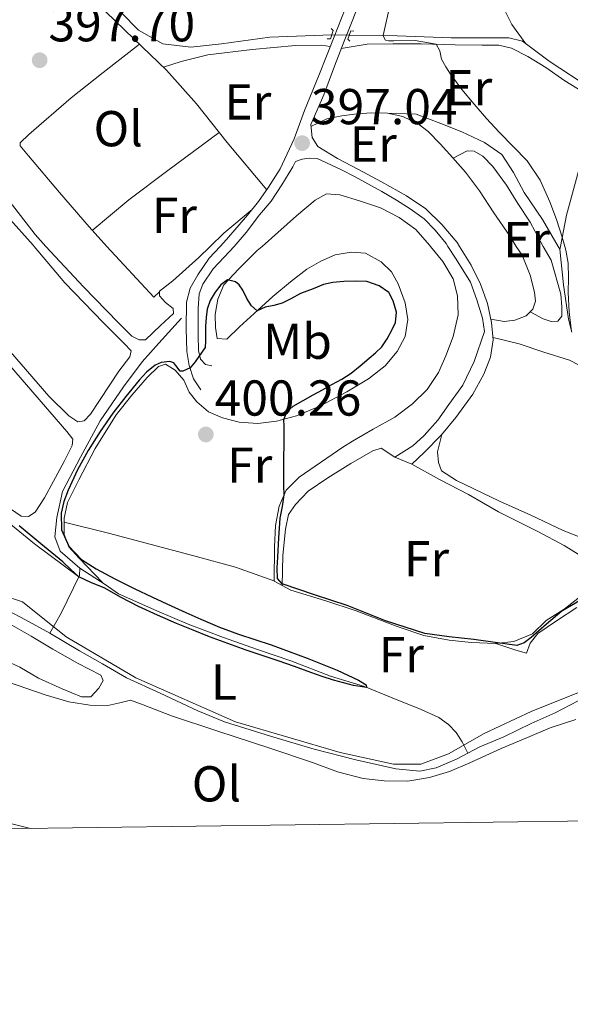
# Model space of a CAD drawing. Units: metres. Extents: x 594709 to 601663, y 4659673 to 4664396.
# Drawn here: x 597330 to 597439, y 4659673 to 4659868 of the extents above; entities that cross this region are included whole.
import ezdxf
from ezdxf.enums import TextEntityAlignment as Align

# ---------------------------------------------------------------- set-up
doc = ezdxf.new("R2010")
doc.units = ezdxf.units.M
doc.header["$MEASUREMENT"] = 0
for name, pattern in [('DGN Style 2', [86.9092, 52.14552, -34.76368]), ('DGN Style 3', [121.67287999999999, 86.9092, -34.76368]), ('DGN Style 5', [60.836439999999996, 26.07276, -34.76368])]:
    doc.linetypes.add(name, pattern=pattern)
for name, color, linetype, lineweight in [('Nivel 1', 7, 'Continuous', 0), ('Nivel 13', 7, 'Continuous', 0), ('Nivel 21', 7, 'Continuous', 0), ('Nivel 22', 7, 'Continuous', 0), ('Nivel 36', 7, 'Continuous', 0), ('Nivel 37', 7, 'Continuous', 0), ('Nivel 4', 7, 'Continuous', 0), ('Nivel 41', 7, 'Continuous', 0), ('Nivel 5', 7, 'Continuous', 0), ('Nivel 61', 7, 'Continuous', 0), ('Nivel 7', 7, 'Continuous', 0)]:
    doc.layers.add(name, color=color, linetype=linetype, lineweight=lineweight)
doc.styles.add('Style-Arial', font='txt')
doc.styles.add('Style-Arial Narrow', font='txt')

# ---------------------------------------------------------------- blocks, each defined once
blk = doc.blocks.new('5PATER')
at = {"layer": 'Nivel 7', "linetype": 'Continuous', "lineweight": 0}
h = blk.add_hatch(color=51, dxfattribs=at)
edge = h.paths.add_edge_path()
edge.add_ellipse((0.002061955630779266, -0.001165669411420822), major_axis=(-1.095731442372465, -1.110710699892244), ratio=0.9994222409660318, start_angle=0, end_angle=360)

msp = doc.modelspace()

# ---------------------------------------------------------------- linework, layer by layer
at = {"layer": 'Nivel 1', "color": 7, "linetype": 'Continuous', "lineweight": 0}
msp.add_polyline3d([(597442.6600000001, 4659735.399999999, 402.18), (597431.620000001, 4659730.960000001, 401.98), (597422.2300000004, 4659726.640000001, 402.03), (597415.129999999, 4659722.580000002, 402.11), (597409.6700000018, 4659720.539999999, 402.09), (597404.2100000009, 4659720.539999999, 402), (597393.6700000018, 4659722.830000002, 402.05), (597372.8399999999, 4659728.93, 402.62), (597353.0300000012, 4659737.690000001, 402.43), (597339.1799999997, 4659745.82, 402.32), (597330.5399999991, 4659752.809999999, 402.14), (597326.6000000015, 4659754.080000002, 402.28)], dxfattribs=at)
at = {"layer": 'Nivel 13', "color": 4, "linetype": 'Continuous', "lineweight": 0}
for points in [[(597337.870000001, 4659879.66, 396.06), (597338.6400000006, 4659879.530000001, 396.48), (597342.1499999985, 4659876.98, 396.49), (597346.629999999, 4659873.559999999, 396.26), (597353.5399999991, 4659866.350000001, 396.37), (597358.379999999, 4659863.690000001, 396.2), (597363.9899999984, 4659862.98, 395.92), (597370.0399999991, 4659863.640000001, 395.72), (597379.6499999985, 4659864.98, 395.67), (597391.9699999988, 4659865.440000001, 395.35)], [(597395.4600000009, 4659865.399999999, 395.21), (597404.9800000004, 4659865.280000001, 394.98), (597415.6600000001, 4659864.84, 394.61), (597422.4800000004, 4659864.84, 394.32), (597427.1600000001, 4659864.84, 394.32), (597429.8399999999, 4659864.16, 394.29), (597435.1700000018, 4659860.199999999, 394.21), (597443.4400000013, 4659854.789999999, 393.92)], [(597341.9299999997, 4659759.489999998, 399.22), (597337.9800000004, 4659762.84, 399.08), (597336.9299999997, 4659765.73, 398.86), (597337.3200000003, 4659769.559999999, 398.88), (597338.4899999984, 4659774.73, 398.68), (597342.0599999987, 4659781.5, 398.68), (597345.9699999988, 4659788.73, 398.48), (597350.6099999994, 4659795.5, 398.24), (597354.2699999996, 4659800.5, 398.21), (597357.6400000006, 4659804.18, 398.11), (597362.1099999994, 4659809.16, 397.84)], [(597335.9299999997, 4659746.580000002, 400.55), (597338.1900000013, 4659750.5, 400.37), (597341.870000001, 4659758.030000001, 399.21), (597341.9299999997, 4659759.489999998, 399.22)], [(597419.0199999996, 4659722.73, 400.11), (597417.870000001, 4659724.940000001, 400), (597416.7100000009, 4659726.850000001, 400.01), (597415.1799999997, 4659728.420000002, 399.98), (597413.25, 4659729.77, 399.76), (597409.7300000004, 4659731.359999999, 399.65), (597403.9499999993, 4659733.68, 399.68), (597398.4699999988, 4659735.93, 399.41), (597391.6999999993, 4659738.039999999, 399.85), (597383.8599999994, 4659741.050000001, 399.64), (597377.0399999991, 4659743.379999999, 399.52), (597370.4299999997, 4659745.710000001, 399.48), (597363.4699999988, 4659748.350000001, 399.88), (597357.1900000013, 4659750.969999999, 399.88), (597349.5799999982, 4659754.390000001, 399.57), (597346.9499999993, 4659756.239999998, 399.51), (597341.9299999997, 4659759.489999998, 399.22)], [(597324.0300000012, 4659752.940000001, 400.6), (597331.129999999, 4659749.18, 400.66), (597335.9299999997, 4659746.580000002, 400.55)], [(597335.9299999997, 4659746.580000002, 400.55), (597341.870000001, 4659743.039999999, 400.39), (597346.4400000013, 4659740.48, 400.4), (597351.1600000001, 4659737.68, 400.38), (597357.8900000006, 4659734.620000001, 400.24), (597365.3399999999, 4659731.100000001, 400.14), (597370.6400000006, 4659728.91, 400.31), (597379.7899999991, 4659726.059999999, 400.08), (597388.4499999993, 4659723.5, 400.03), (597396.7699999996, 4659721.390000001, 399.89), (597404.7199999988, 4659719.580000002, 400.08), (597409.4899999984, 4659719.149999999, 400.05), (597412.7100000009, 4659719.789999999, 400.06), (597416.8900000006, 4659721.59, 400.11), (597419.0199999996, 4659722.73, 400.11)], [(597440.9400000013, 4659733.09, 400.19), (597436.370000001, 4659730.75, 400.12), (597431.6099999994, 4659728.640000001, 400.13), (597426.129999999, 4659725.940000001, 400.12), (597421.3900000006, 4659723.989999998, 400.14), (597419.0199999996, 4659722.73, 400.11)]]:
    msp.add_polyline3d(points, dxfattribs=at)
at = {"layer": 'Nivel 21', "color": 1, "linetype": 'DGN Style 2', "lineweight": 0, "flags": 128}
for points, elevation in [([(597391.0799999982, 4659864.670000002), (597391.6900000013, 4659864.66), (597392.2699999996, 4659866.289999999), (597391.8299999982, 4659866.699999999)], 395.95), ([(597396.379999999, 4659866.199999999), (597395.7699999996, 4659866.219999999), (597395.1600000001, 4659864.600000001), (597395.5899999999, 4659864.190000001)], 395.92)]:
    msp.add_lwpolyline(points, dxfattribs=dict(at, elevation=elevation))
at = {"layer": 'Nivel 21', "color": 7, "linetype": 'DGN Style 3', "lineweight": 0}
for points in [[(597397.7199999988, 4659872.600000001, 395.45), (597395.870000001, 4659867.800000001, 395.72), (597394.4499999993, 4659864.210000001, 395.92), (597392.5100000016, 4659859.23, 396.22), (597390.3900000006, 4659853.550000001, 396.32), (597387.7800000012, 4659847.640000001, 396.54), (597388.1000000015, 4659845.059999999, 396.73), (597389.2300000004, 4659843.289999999, 396.85), (597393.1400000006, 4659840.890000001, 397.07), (597397.3000000007, 4659838.719999999, 397.2), (597401.8399999999, 4659836.260000002, 397.26), (597406.8299999982, 4659833.460000001, 397.33), (597410.6499999985, 4659830.899999999, 397.39), (597413.8200000003, 4659827.77, 397.42), (597416.9100000001, 4659824.18, 397.49), (597417.379999999, 4659823.420000002, 397.51), (597419.6700000018, 4659819.670000002, 397.59), (597421.5399999991, 4659815.899999999, 397.69), (597422.8999999985, 4659812.039999999, 397.69), (597423.6900000013, 4659808.260000002, 397.66), (597424.0700000003, 4659804.809999999, 397.66), (597423.4899999984, 4659801.390000001, 397.66), (597422.1799999997, 4659798.030000001, 397.76), (597420.0100000016, 4659794.039999999, 397.85), (597416.629999999, 4659789.379999999, 397.98), (597413.7699999996, 4659785.940000001, 398.17), (597410.3500000015, 4659782.469999999, 398.55), (597407.8900000006, 4659780.16, 398.85)], [(597384.7399999984, 4659840.300000001, 396.96), (597384.2100000009, 4659839.219999999, 396.82), (597382.0500000007, 4659835.66, 397.17), (597379.8999999985, 4659832.41, 397.68), (597377.629999999, 4659829.68, 397.85), (597374.9499999993, 4659826.140000001, 397.7), (597372.5700000003, 4659823.420000002, 397.81), (597371.6700000018, 4659822.399999999, 397.84), (597368.3900000006, 4659818.940000001, 398.22), (597366.379999999, 4659815.93, 398.32), (597365.6400000006, 4659813.989999998, 398.39), (597365.4499999993, 4659811.100000001, 398.73), (597365.4499999993, 4659805.789999999, 399.33), (597365.4600000009, 4659802.75, 399.9), (597365.8999999985, 4659801.010000002, 400.1), (597366.879999999, 4659799.93, 400.45), (597368.1700000018, 4659799.66, 400.44)], [(597332.120000001, 4659707.760000002, 405.04), (597327.6099999994, 4659708.899999999, 405.05), (597319.4699999988, 4659711.550000001, 405.28), (597310.1000000015, 4659714.330000002, 405.46), (597301.6999999993, 4659716.710000001, 405.64), (597289.6499999985, 4659720.330000002, 405.79), (597281.5300000012, 4659722.830000002, 405.91), (597271.8500000015, 4659725.600000001, 405.98), (597263.1999999993, 4659727.960000001, 406.06), (597253.2600000016, 4659730.830000002, 406.13), (597245.9699999988, 4659732.800000001, 406.28), (597238.8299999982, 4659734.59, 406.42), (597231.7600000016, 4659736.239999998, 406.59), (597224.8900000006, 4659737.969999999, 406.76), (597218.7100000009, 4659739.100000001, 406.8), (597212.3999999985, 4659740.170000002, 406.95), (597206.5399999991, 4659741.02, 407.06), (597200.8299999982, 4659742.07, 407.12), (597195.5899999999, 4659743.34, 407.2), (597190.8299999982, 4659744.830000002, 407.18), (597185.2300000004, 4659746.870000001, 407.23), (597179.6600000001, 4659749.219999999, 407.16), (597174.6700000018, 4659751.359999999, 407.08), (597169.5399999991, 4659753.960000001, 407.15)]]:
    msp.add_polyline3d(points, dxfattribs=at)
at = {"layer": 'Nivel 21', "color": 7, "linetype": 'Continuous', "lineweight": 0}
for points in [[(597394.6400000006, 4659870.600000001, 395.9), (597392.4299999997, 4659865.039999999, 395.95), (597389.3999999985, 4659857.359999999, 396.39), (597386.5300000012, 4659850.379999999, 396.53), (597384.5100000016, 4659844.760000002, 396.66), (597381.6900000013, 4659838.84, 397.06), (597379.4200000018, 4659835.149999999, 397.36), (597377.4299999997, 4659832.350000001, 397.74), (597375.2300000004, 4659829.600000001, 397.85), (597371.0399999991, 4659824.77, 397.99), (597369.7699999996, 4659823.420000002, 398.04), (597367.5899999999, 4659821.09, 398.13), (597365.3599999994, 4659817.75, 398.2), (597363.8500000015, 4659815.080000002, 398.4), (597363.129999999, 4659812.34, 398.68), (597363.0500000007, 4659807.100000001, 399.15), (597363.1900000013, 4659802.539999999, 399.52), (597363.6700000018, 4659799.710000001, 399.97), (597364.4699999988, 4659797.080000002, 400.39), (597365.9499999993, 4659794.93, 400.59)], [(597384.7399999984, 4659840.300000001, 396.96), (597386.1099999994, 4659840.710000001, 397.04), (597387.4699999988, 4659840.949999999, 397.2), (597389.0599999987, 4659840.899999999, 397.18), (597390.8999999985, 4659840.030000001, 397.14), (597393.9200000018, 4659838.59, 397.26), (597396.5100000016, 4659837.289999999, 397.34), (597401.9100000001, 4659834.32, 397.2), (597404.8200000003, 4659832.59, 397.28), (597407.5399999991, 4659830.870000001, 397.46), (597410.3099999987, 4659828.91, 397.57), (597412.5, 4659826.640000001, 397.54), (597414.6700000018, 4659824.010000002, 397.49), (597415.0500000007, 4659823.420000002, 397.47), (597416.7100000009, 4659820.850000001, 397.38), (597419.5300000012, 4659816.289999999, 397.58), (597420.8200000003, 4659812.800000001, 397.74), (597421.9200000018, 4659809.170000002, 397.68), (597422.2899999991, 4659806.469999999, 397.69), (597420.2899999991, 4659800.52, 397.76), (597417.9899999984, 4659795.830000002, 397.85), (597415.2399999984, 4659791.969999999, 397.87), (597413.0199999996, 4659788.890000001, 398.04), (597410.3000000007, 4659785.859999999, 398.31), (597408.0599999987, 4659783.789999999, 398.44), (597404.4899999984, 4659781.539999999, 398.94)]]:
    msp.add_polyline3d(points, dxfattribs=at)
at = {"layer": 'Nivel 22', "color": 4, "linetype": 'DGN Style 5', "lineweight": 0, "extrusion": (0.04007711584761212, -0.0004593365713193366, 0.9991964840787078), "elevation": 22196.33290408467, "flags": 128}
msp.add_lwpolyline([(4666405.855671212, -543495.127845265), (4666405.855671212, -543498.6208811961)], dxfattribs=at)
at = {"layer": 'Nivel 36', "color": 92, "linetype": 'Continuous', "lineweight": 0, "extrusion": (-0.01217529951786388, 0.02452428376494119, 0.9996250905151727), "elevation": 107403.6035312554, "flags": 128}
msp.add_lwpolyline([(-2607142.457940664, -3906670.843364546), (-2607151.628586277, -3906673.034724636), (-2607161.176120423, -3906674.79324341), (-2607173.696217459, -3906677.052218132)], dxfattribs=at)
at = {"layer": 'Nivel 36', "color": 92, "linetype": 'Continuous', "lineweight": 0}
for points in [[(597401.9699999988, 4659890.399999999, 395.31), (597404.4299999997, 4659889.16, 395.26), (597406.8900000006, 4659887.920000002, 395.2), (597412.2800000012, 4659885.370000001, 395.19), (597419.4400000013, 4659881.440000001, 395.11), (597422.3900000006, 4659878.080000002, 394.8), (597424.9600000009, 4659873.120000001, 394.8), (597427.7399999984, 4659867.52, 394.73), (597430.5399999991, 4659863.640000001, 394.64)], [(597343.370000001, 4659873.670000002, 397.45), (597352.6700000018, 4659864.670000002, 397.76), (597359.1400000006, 4659858.41, 397.77), (597365.1099999994, 4659851.710000001, 397.72), (597371.2100000009, 4659844.030000001, 397.52), (597379.0700000003, 4659834.66, 397.44)], [(597353.7699999996, 4659863.609999999, 397.69), (597346.5300000012, 4659857.98, 397.61), (597340.1999999993, 4659852.960000001, 397.69), (597331.8000000007, 4659845.649999999, 397.79), (597330.0799999982, 4659843.960000001, 397.83), (597330.0700000003, 4659843.359999999, 397.83), (597331.7399999984, 4659841.399999999, 397.96), (597337.870000001, 4659834.109999999, 398.06), (597343.75, 4659827.280000001, 397.87), (597347.3000000007, 4659823.420000002, 397.99), (597356.6000000015, 4659813.300000001, 398.29), (597357.75, 4659814.399999999, 398.04)], [(597358.5300000012, 4659859, 397.28), (597362.0599999987, 4659860.149999999, 397.22), (597367.370000001, 4659861.469999999, 397.09), (597376.1799999997, 4659862.5, 396.87), (597384.7699999996, 4659863.350000001, 396.72), (597389.8999999985, 4659863.41, 396.36), (597391.6799999997, 4659863.129999999, 396.28)], [(597393.870000001, 4659862.710000001, 396.32), (597399.0199999996, 4659863.609999999, 396.1), (597404.0899999999, 4659863.670000002, 396.14), (597409.7300000004, 4659863.68, 395.96), (597416.4600000009, 4659863.469999999, 395.76), (597421.8000000007, 4659863.390000001, 395.56), (597425.1900000013, 4659863.41, 395.56), (597427.6900000013, 4659862.82, 395.41), (597430.9499999993, 4659861.129999999, 395.16), (597434.5100000016, 4659858.98, 395.16), (597438.3000000007, 4659856.280000001, 395.19), (597441.8500000015, 4659854.140000001, 395.12)], [(597444.9699999988, 4659852.780000001, 394.95), (597443.2300000004, 4659846.780000001, 395.04), (597440.7899999991, 4659837.600000001, 395.02), (597438.5899999999, 4659829.59, 395.1), (597437.4200000018, 4659823.420000002, 395.22), (597437.2899999991, 4659822.780000001, 395.24)], [(597387.8299999982, 4659847.260000002, 396.75), (597390.9899999984, 4659848.73, 396.83), (597393.9899999984, 4659849.370000001, 396.98), (597397.0100000016, 4659849.739999998, 396.93), (597399.9600000009, 4659849.949999999, 396.94), (597403.0500000007, 4659849.91, 396.83), (597406.120000001, 4659849.199999999, 396.73), (597409.120000001, 4659847.75, 396.9), (597411.129999999, 4659846.25, 396.74), (597413.5100000016, 4659843.760000002, 396.96), (597416.0199999996, 4659840.98, 396.93), (597418.5500000007, 4659838.140000001, 396.93), (597421.2899999991, 4659834.440000001, 396.9), (597424.1999999993, 4659830.109999999, 397), (597427.2899999991, 4659825.550000001, 397.04), (597428.6400000006, 4659823.420000002, 397.04), (597429.7699999996, 4659821.640000001, 397.04), (597431.370000001, 4659817.719999999, 396.98), (597432.2399999984, 4659814.34, 397.07), (597432.4299999997, 4659812.510000002, 397.08), (597431.9299999997, 4659810.940000001, 397.16), (597430.5799999982, 4659809.580000002, 397.13), (597428.370000001, 4659808.780000001, 397.26), (597426.2300000004, 4659808.510000002, 397.44), (597423.5500000007, 4659808.940000001, 397.42)], [(597439.6400000006, 4659806.370000001, 395.2), (597439.0300000012, 4659808.960000001, 395.04), (597437.9899999984, 4659815.75, 394.92), (597437.2899999991, 4659822.859999999, 395.14), (597436.9600000009, 4659823.420000002, 395.14), (597433.8599999994, 4659828.739999998, 395.17), (597430.1900000013, 4659834.120000001, 395.09), (597428.0799999982, 4659838.120000001, 395.12), (597425.7399999984, 4659841.699999999, 395.11), (597422.3000000007, 4659844.059999999, 395.02), (597417.8299999982, 4659846.170000002, 395.11), (597413.620000001, 4659847.84, 395.44), (597408.7600000016, 4659849.670000002, 395.53), (597401.1099999994, 4659849.940000001, 395.88)], [(597416.0700000003, 4659840.93, 396.01), (597418.8500000015, 4659842.379999999, 396.18), (597420.2399999984, 4659842.309999999, 396.08), (597421.9699999988, 4659841.359999999, 396.11), (597423.9800000004, 4659839.300000001, 396.18), (597426.6999999993, 4659835.580000002, 396.28), (597428.9600000009, 4659831.899999999, 396.24), (597431.379999999, 4659828.199999999, 396.25), (597433.370000001, 4659824.5, 396.21), (597433.9800000004, 4659823.420000002, 396.23), (597435.5399999991, 4659820.670000002, 396.27), (597437.4699999988, 4659813.940000001, 396.27), (597437.6499999985, 4659811.379999999, 396.22), (597437.6700000018, 4659809.539999999, 396.21), (597436.8900000006, 4659808.580000002, 396.35), (597435.5599999987, 4659808.469999999, 396.52), (597433.9800000004, 4659809.010000002, 396.72), (597431.3900000006, 4659810.399999999, 396.59)], [(597376.1400000006, 4659830.739999998, 397.78), (597370.5, 4659826.039999999, 397.6), (597367.8099999987, 4659823.420000002, 397.62), (597365.5300000012, 4659821.219999999, 397.64), (597360.3900000006, 4659816.59, 397.65), (597357.75, 4659814.539999999, 397.72), (597357.7100000009, 4659813.59, 397.77), (597358.9200000018, 4659812.27, 398.23), (597360.4400000013, 4659811.039999999, 398.08), (597360.5500000007, 4659810.100000001, 398.09), (597357.9299999997, 4659807.719999999, 398.04), (597354.9499999993, 4659804.82, 398.04), (597353.7199999988, 4659804.830000002, 398.02), (597352.2699999996, 4659805.59, 398.04), (597349.5399999991, 4659808.309999999, 398), (597342.6400000006, 4659815.390000001, 397.72), (597335.1900000013, 4659823.420000002, 397.45), (597333.0100000016, 4659825.780000001, 397.37), (597322.2100000009, 4659839.780000001, 397.76)], [(597346.4100000001, 4659756.600000001, 400.17), (597341.7800000012, 4659761.43, 400.4), (597339.7600000016, 4659763.73, 400.42), (597338.7899999991, 4659766.16, 400.43), (597338.7699999996, 4659769.390000001, 400.62), (597339.4800000004, 4659772.510000002, 400.62), (597341.7199999988, 4659777, 400.48), (597344.9499999993, 4659783.260000002, 400.47), (597349.1099999994, 4659789.91, 400.48), (597352.2699999996, 4659793.82, 400.37), (597355.2600000016, 4659797.390000001, 400.18), (597357.5700000003, 4659799.57, 400.25), (597358.9100000001, 4659800.039999999, 400.32), (597360.8399999999, 4659798.82, 400.28), (597362.6099999994, 4659796.84, 400.36), (597363.620000001, 4659794.420000002, 400.39), (597365.1799999997, 4659792.530000001, 400.4), (597367.5100000016, 4659790.52, 400.4), (597370.2899999991, 4659789.370000001, 400.4), (597373.6000000015, 4659788.460000001, 400.4), (597377.25, 4659788.219999999, 400.4), (597381.0100000016, 4659788.649999999, 400.26), (597384.9499999993, 4659789.710000001, 400.21), (597389.6999999993, 4659791.75, 400), (597394.9400000013, 4659794.48, 399.88), (597399.2699999996, 4659797.080000002, 399.87), (597402.5500000007, 4659799.699999999, 399.78), (597404.9899999984, 4659802.539999999, 399.63), (597406.5399999991, 4659805.530000001, 399.67), (597407.0899999999, 4659808.870000001, 399.59), (597406.5300000012, 4659812.210000001, 399.64), (597405.1700000018, 4659815.98, 399.64), (597403.8200000003, 4659818.370000001, 399.56), (597401.7699999996, 4659820.359999999, 399.44), (597398.6900000013, 4659822.050000001, 399.42), (597395.8200000003, 4659822.27, 399.25), (597392.6700000018, 4659821.719999999, 399.33), (597389.8099999987, 4659820.5, 399.56), (597387.0199999996, 4659818.870000001, 399.59), (597383.75, 4659816.359999999, 399.88), (597380.2699999996, 4659813.440000001, 399.84), (597376.5500000007, 4659810.059999999, 400.24), (597373.6700000018, 4659807.399999999, 400.2), (597371.0899999999, 4659805, 400.24), (597369.1700000018, 4659805.09, 400.64), (597368.8399999999, 4659807.300000001, 400.65), (597368.8299999982, 4659809.879999999, 400.5), (597369.3500000015, 4659812.940000001, 400.34), (597370.5500000007, 4659815.789999999, 400.3), (597373.4299999997, 4659818.899999999, 400.23), (597377.1700000018, 4659822.57, 400.2), (597378.1400000006, 4659823.420000002, 400.15), (597381.2699999996, 4659826.190000001, 399.98), (597384.9699999988, 4659829.48, 399.9), (597388.6900000013, 4659832.609999999, 399.7), (597390.9299999997, 4659833.870000001, 399.85), (597393.5899999999, 4659833.649999999, 399.8), (597397.4499999993, 4659832.460000001, 399.74), (597401.620000001, 4659831.100000001, 399.53), (597405.3599999994, 4659829.16, 399.53), (597408.6900000013, 4659826.75, 399.32), (597411.4100000001, 4659823.649999999, 399.4), (597411.6000000015, 4659823.420000002, 399.4), (597414.0300000012, 4659820.390000001, 399.38), (597416.1000000015, 4659816.98, 399.41), (597416.9499999993, 4659813.559999999, 399.3), (597417.0599999987, 4659809.789999999, 399.27), (597416.0700000003, 4659805.530000001, 399.27), (597414.620000001, 4659801.66, 399.12), (597413.1499999985, 4659798.330000002, 399.48), (597410.9499999993, 4659794.949999999, 399.57), (597408, 4659792.120000001, 399.36), (597404.5300000012, 4659789.449999999, 399.45), (597400.2100000009, 4659787.120000001, 399.69), (597396.1099999994, 4659784.719999999, 399.72), (597394.1400000006, 4659783.5, 399.71), (597385.5, 4659777.559999999, 399.74), (597382.8900000006, 4659774.949999999, 399.76), (597381.4899999984, 4659771.800000001, 400.04), (597380.8099999987, 4659767.940000001, 400.26), (597380.6000000015, 4659763.690000001, 400.15), (597380.5199999996, 4659756.920000002, 400.36), (597383.8099999987, 4659755.120000001, 400.56), (597390.7699999996, 4659752.98, 400.43), (597396.8299999982, 4659751.02, 400.41), (597404.9499999993, 4659747.899999999, 400.24), (597410.2399999984, 4659746.080000002, 400.35), (597415.3000000007, 4659745.190000001, 400.43), (597419.6499999985, 4659744.670000002, 400.23), (597424.5399999991, 4659744.48, 400.26), (597428.5100000016, 4659743.18, 400.36), (597430.6400000006, 4659742.580000002, 400.4), (597431.3900000006, 4659744.550000001, 400.37), (597432.9299999997, 4659746.460000001, 400.4), (597436.6099999994, 4659748.989999998, 400.52), (597440.6799999997, 4659751.66, 400.49)], [(597327.5300000012, 4659829.330000002, 398.5), (597332.629999999, 4659823.670000002, 398.41), (597332.8399999999, 4659823.420000002, 398.41)], [(597332.8399999999, 4659823.420000002, 398.41), (597338.9299999997, 4659816.190000001, 398.35), (597346.5599999987, 4659808.300000001, 398.49), (597350.6999999993, 4659804.140000001, 398.59), (597352.120000001, 4659802.649999999, 398.58), (597351.8299999982, 4659801.48, 398.47), (597349.6900000013, 4659798.640000001, 398.59), (597344.0300000012, 4659790.09, 398.85), (597342.8000000007, 4659788.760000002, 398.8), (597341.5300000012, 4659788.539999999, 398.79), (597339.7199999988, 4659789.710000001, 398.65), (597335.7399999984, 4659793.620000001, 398.6), (597328.120000001, 4659802.460000001, 398.48)], [(597287.0100000016, 4659809.370000001, 401.03), (597288.629999999, 4659809.77, 401.02), (597290.2600000016, 4659810.16, 401), (597293.870000001, 4659810.670000002, 401.21), (597295.4800000004, 4659810.27, 401.2), (597297.1999999993, 4659809.109999999, 401.2), (597298.8599999994, 4659806.600000001, 401.21), (597300.8399999999, 4659802.800000001, 401.12), (597303.6900000013, 4659797.800000001, 401.08), (597305.7699999996, 4659793.800000001, 400.98), (597307.8099999987, 4659789.77, 400.95), (597310.9400000013, 4659785.129999999, 400.85), (597314.4600000009, 4659780.620000001, 400.86), (597318.129999999, 4659776.5, 400.92), (597322.5, 4659772.57, 400.9), (597327.0899999999, 4659769.07, 400.84), (597332.9299999997, 4659764.32, 400.84), (597341.7399999984, 4659757.77, 400.71)], [(597424.0199999996, 4659805.280000001, 397.59), (597429.1799999997, 4659804.080000002, 397.65), (597434.120000001, 4659802.379999999, 397.76), (597439.1900000013, 4659800.780000001, 397.64), (597446.4899999984, 4659797.030000001, 397.6)], [(597327.9299999997, 4659799.800000001, 399.41), (597339.3399999999, 4659786.629999999, 399.36), (597340.5500000007, 4659785.080000002, 399.35), (597340.3900000006, 4659783.850000001, 399.34), (597338.8099999987, 4659780.690000001, 399.36), (597336.6999999993, 4659776.739999998, 399.36), (597334.8900000006, 4659773.460000001, 399.45), (597333.0300000012, 4659770.620000001, 399.55), (597331.7300000004, 4659769.719999999, 399.45), (597330.2899999991, 4659769.830000002, 399.44), (597327.3099999987, 4659771.830000002, 399.45)], [(597444.4699999988, 4659764.379999999, 397.63), (597437.9400000013, 4659766.940000001, 397.67), (597431.5100000016, 4659770.030000001, 397.51), (597425.2800000012, 4659772.800000001, 397.62), (597416.7199999988, 4659776.899999999, 397.57), (597413.75, 4659778.800000001, 397.67), (597413.1999999993, 4659780.5, 397.72), (597413.0100000016, 4659782.620000001, 397.65), (597413.8200000003, 4659786.010000002, 397.88)], [(597382.1000000015, 4659756.059999999, 399.4), (597382.25, 4659761.960000001, 399.24), (597382.8000000007, 4659767.23, 399.12), (597383.3399999999, 4659770.140000001, 399.15), (597384.7399999984, 4659772.129999999, 399.16), (597387.2800000012, 4659774.789999999, 399.16), (597391.1900000013, 4659777.420000002, 399.15), (597395.7699999996, 4659780.260000002, 399.09), (597400.120000001, 4659782.760000002, 398.87), (597401.7899999991, 4659783.32, 398.83), (597404.4899999984, 4659781.539999999, 398.92), (597407.8900000006, 4659780.16, 398.92), (597413.379999999, 4659777.059999999, 398.93), (597419.120000001, 4659774.120000001, 398.96), (597425.0799999982, 4659770.670000002, 398.68), (597432.9400000013, 4659766.780000001, 398.88), (597438.120000001, 4659763.960000001, 398.91), (597442.2899999991, 4659761.390000001, 399.02)], [(597380.629999999, 4659756.859999999, 400.62), (597372.8500000015, 4659759.66, 400.36), (597364.5399999991, 4659761.93, 400.2), (597356.1099999994, 4659764.18, 400.11), (597347.5899999999, 4659766.420000002, 400.14), (597338.7699999996, 4659768.59, 400.39)], [(597441.8000000007, 4659754.18, 399.24), (597438.129999999, 4659751.34, 399.04), (597434.5899999999, 4659749.080000002, 399.1), (597431.8399999999, 4659746.399999999, 399.22), (597428.1600000001, 4659744.879999999, 399.14), (597424.5, 4659744.48, 399.11)], [(597328.0700000003, 4659748.32, 402.77), (597332.25, 4659745.98, 402.67), (597336.5799999982, 4659743.379999999, 402.99), (597341.4800000004, 4659740.600000001, 402.75), (597346.1000000015, 4659738.210000001, 402.62), (597346.5500000007, 4659737.140000001, 402.76), (597345.6600000001, 4659735.620000001, 402.81), (597344.120000001, 4659733.91, 403.13), (597342.2199999988, 4659733.879999999, 402.96), (597338.4299999997, 4659735.48, 402.74), (597333.7100000009, 4659737.59, 402.76), (597329.9899999984, 4659739.82, 402.63), (597326.2600000016, 4659741.52, 402.87)], [(597327.7199999988, 4659736.789999999, 404.48), (597335.0300000012, 4659734.32, 404.3), (597339.6999999993, 4659732.91, 404.05), (597343.870000001, 4659732.280000001, 403.74), (597347.4899999984, 4659732.199999999, 403.62), (597349.8900000006, 4659732.719999999, 403.39), (597351.9800000004, 4659733.219999999, 403.28), (597354.5100000016, 4659732.32, 403.25), (597360.120000001, 4659730.140000001, 403.24), (597369.3299999982, 4659727.07, 403.19), (597379.6799999997, 4659723.699999999, 402.95), (597388.1099999994, 4659720.830000002, 402.77), (597393.1000000015, 4659718.98, 402.62), (597398.2199999988, 4659717.710000001, 402.58), (597402.4100000001, 4659717.23, 402.4), (597407.1000000015, 4659717.170000002, 402.47), (597411.3999999985, 4659717.850000001, 402.46), (597415.3900000006, 4659719.039999999, 402.39), (597419.4100000001, 4659720.800000001, 402.54), (597425.6000000015, 4659723.640000001, 402.38), (597430.8599999994, 4659725.830000002, 402.61), (597435.3399999999, 4659727.73, 402.62), (597440.4499999993, 4659729.43, 402.69)]]:
    msp.add_polyline3d(points, dxfattribs=at)
at = {"layer": 'Nivel 4', "color": 30, "linetype": 'Continuous', "lineweight": 30, "elevation": 400, "flags": 128}
for points in [[(597441.4899999984, 4659753.199999999), (597437.7100000009, 4659750.899999999), (597434.620000001, 4659748.370000001), (597431.5700000003, 4659745.710000001), (597430.2100000009, 4659744.629999999), (597428.7100000009, 4659744.129999999), (597424.4600000009, 4659744.68), (597420.1999999993, 4659745.27), (597415.3200000003, 4659745.800000001), (597410.4499999993, 4659746.489999998), (597402.6400000006, 4659748.98), (597395.0100000016, 4659752.050000001), (597388.5700000003, 4659754.18), (597382.120000001, 4659756.379999999), (597381.2100000009, 4659757.390000001), (597381.1499999985, 4659759.52), (597381.25, 4659761.649999999), (597381.4699999988, 4659765.52), (597381.7300000004, 4659769.399999999), (597382.1600000001, 4659771.73), (597382.5, 4659774.07), (597382.4699999988, 4659775.890000001), (597382.4299999997, 4659777.710000001), (597382.4299999997, 4659780.080000002), (597382.4499999993, 4659781.710000001), (597382.5100000016, 4659783.699999999), (597382.5100000016, 4659785.170000002), (597382.5100000016, 4659786.649999999), (597382.5100000016, 4659787.670000002), (597382.4699999988, 4659789.039999999), (597383.0399999991, 4659790.539999999), (597384.2699999996, 4659791.66), (597386.2699999996, 4659792.809999999), (597388.2800000012, 4659793.920000002), (597390.1400000006, 4659794.940000001), (597392, 4659795.949999999), (597393.9400000013, 4659797), (597395.8099999987, 4659798.190000001), (597397.620000001, 4659799.66), (597399.370000001, 4659801.190000001), (597400.6799999997, 4659802.27), (597401.9299999997, 4659803.420000002), (597402.9499999993, 4659805.050000001), (597404, 4659806.870000001), (597404.6600000001, 4659808.289999999), (597404.8599999994, 4659810.32), (597404.1900000013, 4659812.59), (597403.2800000012, 4659814.27), (597401.370000001, 4659815.59), (597398.9600000009, 4659816.43), (597396.629999999, 4659816.5), (597394.3399999999, 4659816.420000002), (597392.2100000009, 4659816.23), (597390.3399999999, 4659815.830000002), (597388.2899999991, 4659814.989999998), (597387.0300000012, 4659814.539999999), (597385.7899999991, 4659814.059999999), (597383.8200000003, 4659813.02), (597382.1400000006, 4659812.100000001), (597380.4400000013, 4659811.68), (597378.7100000009, 4659811.359999999), (597377.1600000001, 4659810.609999999), (597376, 4659811.620000001), (597375.1000000015, 4659813.080000002), (597374.3200000003, 4659814.719999999), (597373.5599999987, 4659815.760000002), (597372.870000001, 4659816.34), (597371.2600000016, 4659816.75), (597369.8999999985, 4659815.760000002), (597368.7800000012, 4659814.330000002), (597367.7800000012, 4659812.690000001), (597367.1900000013, 4659810.949999999), (597366.9899999984, 4659809.27), (597366.9100000001, 4659807.580000002), (597366.9100000001, 4659806.07), (597366.9100000001, 4659804.559999999), (597366.8099999987, 4659803.330000002), (597365.7100000009, 4659801.739999998), (597364.8000000007, 4659800.48), (597363.8099999987, 4659799.260000002), (597362.370000001, 4659798.609999999), (597361.8399999999, 4659798.620000001), (597360.9800000004, 4659799.710000001), (597360.6099999994, 4659800.25), (597359.7699999996, 4659800.539999999), (597358.1000000015, 4659800.309999999), (597356.8599999994, 4659799.82), (597355.1799999997, 4659798.399999999), (597353.7300000004, 4659796.800000001), (597351.0500000007, 4659793.57), (597348.5, 4659790.260000002), (597345.9600000009, 4659786.600000001), (597343.5700000003, 4659782.84), (597341.4800000004, 4659779.010000002), (597339.6000000015, 4659775), (597338.75, 4659772.710000001), (597338.2100000009, 4659770.399999999), (597338.2600000016, 4659767.109999999), (597339.7199999988, 4659763.850000001)], [(597339.7199999988, 4659763.850000001), (597342.25, 4659761.190000001), (597345.1600000001, 4659759.359999999), (597348.8999999985, 4659757.350000001), (597352.6799999997, 4659755.440000001), (597356.3500000015, 4659753.699999999), (597360.0300000012, 4659751.98), (597362.9899999984, 4659750.629999999), (597365.9600000009, 4659749.32), (597369.6799999997, 4659747.780000001), (597373.4400000013, 4659746.359999999), (597376.6700000018, 4659745.280000001), (597379.8999999985, 4659744.219999999), (597383.4899999984, 4659742.920000002), (597387.0700000003, 4659741.600000001), (597390.0700000003, 4659740.420000002), (597393.0599999987, 4659739.190000001), (597397.25, 4659737.239999998), (597398.8200000003, 4659736.27), (597398.8900000006, 4659735.760000002), (597396.3000000007, 4659736.190000001), (597394.3000000007, 4659736.68), (597392.3099999987, 4659737.23), (597390.0700000003, 4659737.969999999), (597387.8299999982, 4659738.739999998), (597384.5799999982, 4659739.920000002), (597381.3200000003, 4659741.09), (597378.1400000006, 4659742.149999999), (597374.9600000009, 4659743.199999999), (597371.3099999987, 4659744.5), (597367.6700000018, 4659745.859999999), (597364.3999999985, 4659747.16), (597361.1499999985, 4659748.5), (597357.3399999999, 4659750.140000001), (597353.5599999987, 4659751.850000001), (597350.1400000006, 4659753.66), (597346.7600000016, 4659755.539999999), (597344.2100000009, 4659756.57), (597341.7399999984, 4659757.77), (597340.1099999994, 4659759.199999999), (597338.5300000012, 4659760.699999999), (597334.1799999997, 4659764.300000001), (597329.8299999982, 4659767.91)]]:
    msp.add_lwpolyline(points, dxfattribs=at)
at = {"layer": 'Nivel 5', "color": 30, "linetype": 'Continuous', "lineweight": 0, "elevation": 395, "flags": 128}
msp.add_lwpolyline([(597439.6000000015, 4659806.530000001), (597439.1499999985, 4659810.379999999), (597438.9699999988, 4659814.239999998), (597438.9800000004, 4659817.149999999), (597438.9100000001, 4659820.050000001), (597438.4600000009, 4659822.66), (597438.25, 4659823.420000002), (597437.7600000016, 4659825.23), (597436.629999999, 4659828.780000001), (597435.3200000003, 4659832.260000002), (597433.379999999, 4659836.550000001), (597430.7699999996, 4659840.440000001), (597428.0199999996, 4659843.289999999), (597425.2600000016, 4659846.09), (597422.7300000004, 4659848.850000001), (597420.2399999984, 4659851.640000001), (597417.8399999999, 4659854.580000002), (597415.5700000003, 4659857.629999999), (597414.629999999, 4659859.109999999), (597413.7899999991, 4659860.629999999), (597413.4600000009, 4659862.27), (597412.7399999984, 4659863.580000002), (597408.5300000012, 4659864.350000001), (597404.2899999991, 4659864.23), (597403.2199999988, 4659864.239999998), (597402.629999999, 4659864.41), (597402.1900000013, 4659865.27), (597402.1900000013, 4659865.309999999), (597403.5500000007, 4659871.559999999)], dxfattribs=at)
at = {"layer": 'Nivel 61', "color": 7, "linetype": 'Continuous', "lineweight": 0, "flags": 128}
msp.add_lwpolyline([(594708.5300000012, 4664299.02), (598152.620000001, 4664346.050000001), (601596.6900000013, 4664394.780000001), (601629.9800000004, 4662081.640000001), (601663.25, 4659768.530000001), (598216.8500000015, 4659719.830000002), (594770.5, 4659672.809999999), (594739.5100000016, 4661985.91)], close=True, dxfattribs=at)

# ---------------------------------------------------------------- block references
at = {"layer": 'Nivel 7', "color": 51, "linetype": 'Continuous', "lineweight": 0}
for p in [(597333.9299999997, 4659860.399999999, 397.7), (597386.0799999982, 4659843.93, 397.04), (597366.9499999993, 4659786.039999999, 400.26)]:
    msp.add_blockref('5PATER', p, dxfattribs=at)

# ---------------------------------------------------------------- texts
at = {"layer": 'Nivel 37', "color": 92, "linetype": 'Continuous', "lineweight": 0, "style": 'Style-Arial Narrow'}
for s, p in [('Er', (597419.2008149996, 4659854.929979999, 395.06)), ('Er', (597375.3008149974, 4659852.11998, 397.11)), ('Ol', (597349.5385803394, 4659846.79998, 397.64)), ('Er', (597400.2208149992, 4659843.749979999, 396.55)), ('Fr', (597360.6924934909, 4659829.579980001, 397.62)), ('Er', (597430.690814998, 4659824.749979999, 396.62)), ('Mb', (597385.1648305841, 4659804.559979998, 400.09)), ('Fr', (597375.682493493, 4659779.929979999, 400.12)), ('Fr', (597410.7924934924, 4659761.34998, 399.49)), ('Fr', (597405.7924934924, 4659742.27998, 400.21)), ('L', (597370.5631471053, 4659736.839979999, 401.39)), ('Ol', (597369.058580339, 4659716.61998, 403.37))]:
    msp.add_text(s, height=6.99996, dxfattribs=at).set_placement(p, align=Align.MIDDLE_CENTER)
at = {"layer": 'Nivel 41', "color": 7, "linetype": 'Continuous', "lineweight": 0, "style": 'Style-Arial'}
for s, p in [('397.70', (597335.6700000018, 4659864.149999999, 397.7)), ('397.04', (597387.8200000003, 4659847.68, 397.04)), ('400.26', (597368.6900000013, 4659789.780000001, 400.26))]:
    msp.add_text(s, height=6.99996, dxfattribs=at).set_placement(p)

doc.saveas('drawing.dxf')
